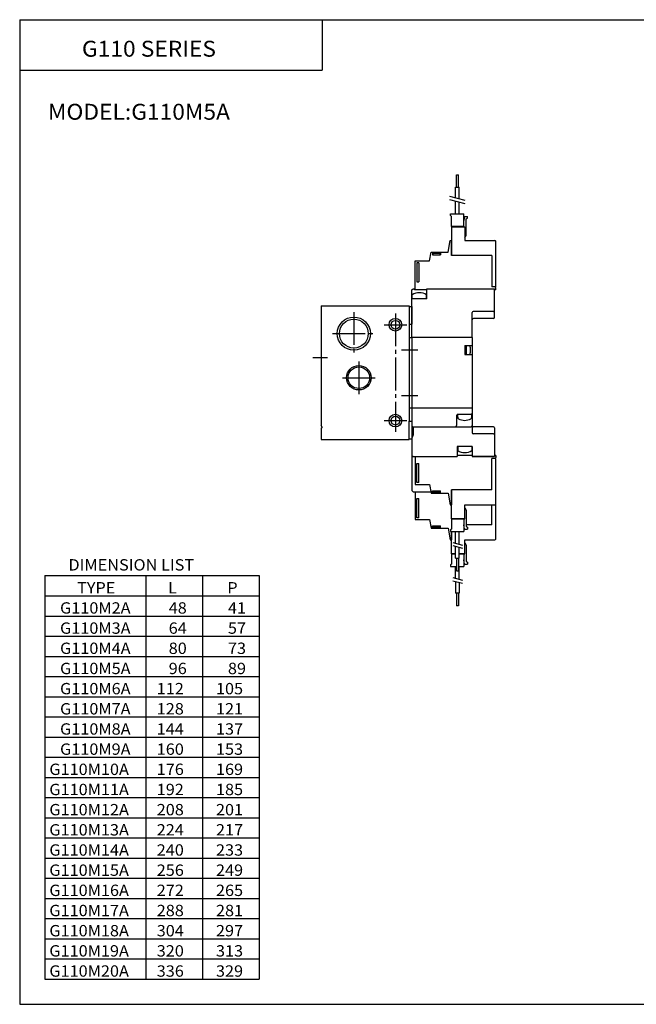
# Model space of a CAD drawing. Extents: x -281 to 282, y -195 to 196.
# Drawn here: x -281 to -37, y -195 to 196 of the extents above; entities that cross this region are included whole.
import ezdxf

# ---------------------------------------------------------------- set-up
doc = ezdxf.new("R2010")
doc.units = 0
doc.linetypes.add('CENTER', pattern=[17.5, 13, -1.5, 1.5, -1.5])
doc.linetypes.add('PHANTOM', pattern=[15.5, 8, -1.5, 1.5, -1.5, 1.5, -1.5])
doc.layers.get('0').update_dxf_attribs({"linetype": 'CONTINUOUS'})
doc.styles.get("Standard").update_dxf_attribs({"font": 'txt', "bigfont": 'BIGFONT'})

msp = doc.modelspace()

# ---------------------------------------------------------------- linework, layer by layer
for p, q in [((-281.25, 195.5), (282.099854, 195.5)), ((-281.25, 195.5), (-281.25, -195)), ((-161.25, 195.5), (-161.25, 175.5)), ((-281.25, 175.5), (-161.25, 175.5)), ((-125.708611, 88.300003), (-125.208611, 88.799995)), ((-125.708603, 69.5), (-125.708603, 88.300003)), ((-125.508606, 84.800003), (-125.508606, 86.342461)), ((-125.208603, 88.800003), (-124.4086, 88.800003)), ((-124.608604, 88.800003), (-124.608604, 88.300003)), ((-119.708603, 88.300003), (-124.608604, 88.300003)), ((-119.9086, 84.800003), (-119.9086, 86.342461)), ((-119.708603, 88.800003), (-92.9086, 88.800003)), ((-119.708603, 84.800003), (-119.708603, 88.800003)), ((-92.9086, 77.400002), (-92.9086, 88.800003)), ((-119.708603, 84.800003), (-125.708603, 84.800003)), ((-161.708603, 82), (-161.708603, 34.5)), ((-161.708603, 82), (-126.708603, 82)), ((-126.708603, 82), (-126.708603, 81.699997)), ((-126.708603, 81.699997), (-126.708603, 74.699997)), ((-126.708603, 81.699997), (-125.708603, 81.699997)), ((-125.708603, 81.699997), (-125.708603, 74.699997)), ((-101.708603, 69.5), (-101.708603, 79.400002)), ((-93.308601, 79.800003), (-101.308601, 79.800003)), ((-126.708603, 74.699997), (-126.708603, 69.5)), ((-126.708603, 74.699997), (-125.708603, 74.699997)), ((-93.308601, 77), (-101.208603, 77)), ((-126.708603, 69.5), (-126.708603, 41.5)), ((-126.708603, 69.5), (-125.708603, 69.5)), ((-125.708603, 69.5), (-125.708603, 41.5)), ((-101.708603, 69.5), (-125.708603, 69.5)), ((-125.708603, 69.5), (-125.708603, 41.5)), ((-101.708603, 69.5), (-101.708603, 41.5)), ((-104.708603, 66.309998), (-104.708603, 62.68)), ((-104.708603, 66.309998), (-101.708603, 66.309998)), ((-104.708603, 62.68), (-101.708603, 62.68)), ((-104.108604, 66.309998), (-104.108604, 62.68)), ((-126.708603, 41.5), (-126.708603, 36.299999)), ((-126.708603, 41.5), (-125.708603, 41.5)), ((-126.708603, 41.5), (-125.708603, 41.5)), ((-125.708603, 41.5), (-125.708603, 22.700001)), ((-125.708603, 41.5), (-125.708603, 8.799999)), ((-125.708603, 41.5), (-101.708603, 41.5)), ((-101.708603, 41.5), (-101.708603, 31.6)), ((-126.708603, 29.299999), (-126.708603, 36.299999)), ((-126.708603, 36.299999), (-125.708603, 36.299999)), ((-125.708603, 36.299999), (-125.708603, 34.5)), ((-107.9086, 38.5), (-107.9086, 34.5)), ((-107.508606, 37.82), (-107.508606, 39)), ((-107.4086, 39), (-102.208603, 39)), ((-101.9086, 37.82), (-101.9086, 39)), ((-161.208603, 34), (-161.708603, 34.5)), ((-161.208603, 34), (-161.708603, 33.499996)), ((-161.708603, 33.5), (-161.708603, 29)), ((-125.208603, 34), (-102.208603, 34)), ((-125.208603, 34), (-125.208603, 30.68)), ((-93.308601, 34), (-101.208603, 34)), ((-93.308601, 34), (-101.208603, 34)), ((-92.9086, 33.599998), (-92.9086, 22.200001)), ((-92.9086, 33.599998), (-92.9086, 22.200001)), ((-161.708603, 29), (-126.708603, 29)), ((-126.708603, 29.299999), (-126.708603, 29)), ((-126.708603, 29.299999), (-125.708603, 29.299999)), ((-125.708595, 29.299995), (-125.208595, 30.679995)), ((-93.308601, 31.200001), (-101.308601, 31.200001)), ((-93.308601, 31.200001), (-101.308601, 31.200001)), ((-101.708603, 26.200001), (-107.708603, 26.200001)), ((-107.708603, 26.200001), (-107.708603, 22.200001)), ((-107.508606, 26.200001), (-107.508606, 24.657536)), ((-101.9086, 26.200001), (-101.9086, 24.657536)), ((-101.708603, 26.200001), (-101.708603, 22.200001)), ((-125.708595, 22.699999), (-125.208595, 22.199997)), ((-125.208603, 22.200001), (-107.708603, 22.200001)), ((-101.708603, 22.700001), (-107.708603, 22.700001)), ((-101.708603, 22.200001), (-92.9086, 22.200001)), ((-92.9086, 22.200001), (-101.708603, 22.200001)), ((-125.708603, 8.800007), (-125.208603, 8.300005)), ((-125.208603, 8.299999), (-118.114395, 8.299999)), ((-114.4086, -5.300003), (-114.4086, -5.199997)), ((-271.25, -25), (-271.25, -185)), ((-271.25, -25), (-186.25, -25)), ((-231.25, -25), (-231.25, -185)), ((-208.75, -25), (-208.75, -185)), ((-186.25, -25), (-186.25, -185)), ((-271.25, -33), (-186.25, -33)), ((-271.25, -41), (-186.25, -41)), ((-271.25, -49), (-186.25, -49)), ((-271.25, -57), (-186.25, -57)), ((-271.25, -65), (-186.25, -65)), ((-271.25, -73), (-186.25, -73)), ((-271.25, -81), (-186.25, -81)), ((-271.25, -89), (-186.25, -89)), ((-271.25, -97), (-186.25, -97)), ((-271.25, -105), (-186.25, -105)), ((-271.25, -113), (-186.25, -113)), ((-271.25, -121), (-186.25, -121)), ((-271.25, -129), (-186.25, -129)), ((-271.25, -137), (-186.25, -137)), ((-271.25, -145), (-186.25, -145)), ((-271.25, -153), (-186.25, -153)), ((-271.25, -161), (-186.25, -161)), ((-271.25, -169), (-186.25, -169)), ((-271.25, -177), (-186.25, -177)), ((-271.25, -185), (-186.25, -185)), ((-281.25, -195), (282.099854, -195))]:
    msp.add_line(p, q)
at = {"color": 4}
for p, q in [((-108.008606, 129.029999), (-108.008606, 134.029999)), ((-108.008606, 134.029999), (-107.208603, 134.029999)), ((-107.208603, 129.029999), (-107.208603, 134.029999)), ((-108.323608, 124.751335), (-108.323608, 129.029999)), ((-108.323608, 129.029999), (-106.8936, 129.029999)), ((-106.8936, 124.369995), (-106.8936, 129.029999)), ((-108.323608, 118.5), (-108.323608, 123.511337)), ((-106.8936, 118.5), (-106.8936, 123.130005)), ((-110.4086, 117.788673), (-110.4086, 118.5)), ((-110.4086, 118.5), (-105.108604, 118.5)), ((-109.9086, 117.5), (-110.4086, 117.788666)), ((-109.9086, 113.5), (-109.9086, 117.5)), ((-105.108604, 113.400002), (-105.108604, 118.5)), ((-104.808846, 117.5), (-105.108604, 115.799995)), ((-104.808846, 117.5), (-103.608604, 117.5)), ((-103.608604, 116.788673), (-103.608604, 117.5)), ((-105.108604, 113.5), (-109.9086, 113.5)), ((-109.9086, 113.400002), (-109.9086, 102)), ((-109.9086, 113.400002), (-104.608604, 113.400002)), ((-109.208603, 113.400002), (-109.208603, 113.5)), ((-104.608604, 113.400002), (-104.608604, 107.900002)), ((-104.108604, 116.5), (-103.608604, 116.788673)), ((-104.108604, 109.966026), (-104.108604, 116.5)), ((-104.608604, 109.099998), (-104.108604, 109.966026)), ((-111.317787, 103.299995), (-110.506676, 107.900002)), ((-110.506683, 107.900002), (-110.008606, 107.900002)), ((-110.008606, 102), (-110.008606, 107.900002)), ((-109.9086, 107.300003), (-110.008606, 107.300003)), ((-104.608604, 107.900002), (-92.708603, 107.900002)), ((-92.4086, 89.5), (-92.4086, 107.599998)), ((-118.625748, 99.800011), (-118.008606, 103.300003)), ((-118.008606, 103.300003), (-111.317787, 103.300003)), ((-117.508606, 103.300003), (-117.508606, 102.300003)), ((-117.508606, 102.300003), (-114.308601, 102.300003)), ((-117.4086, 102.400002), (-117.4086, 102.300003)), ((-116.9086, 102.900002), (-114.9086, 102.900002)), ((-114.4086, 102.400002), (-114.4086, 102.300003)), ((-114.308601, 103.300003), (-114.308601, 102.300003)), ((-93.9086, 102), (-110.008606, 102)), ((-93.9086, 102), (-93.9086, 89.5)), ((-124.4086, 99.800003), (-118.625748, 99.800003)), ((-124.4086, 88.300003), (-124.4086, 99.800003)), ((-123.708603, 99.099998), (-123.708603, 91.5)), ((-122.9086, 99.099998), (-123.708603, 99.099998)), ((-122.9086, 99.099998), (-122.9086, 91.5)), ((-123.708603, 91.5), (-122.9086, 91.5)), ((-92.4086, 89.5), (-93.9086, 89.5)), ((-92.4086, 88.300003), (-92.9086, 88.300003)), ((-92.4086, 89.199989), (-92.708603, 89.5)), ((-92.4086, 88.300003), (-92.4086, 89.199997)), ((-124.4086, 22.200001), (-124.4086, 11.200001)), ((-93.9086, 9), (-93.9086, 21.5)), ((-92.4086, 21.5), (-93.9086, 21.5)), ((-92.4086, 21.5), (-93.9086, 21.5)), ((-92.4086, 22.700001), (-92.9086, 22.700001)), ((-92.4086, 22.700001), (-92.9086, 22.700001)), ((-92.408592, 21.800003), (-92.708603, 21.499998)), ((-92.408592, 21.800003), (-92.708603, 21.499998)), ((-92.4086, 22.700001), (-92.4086, 21.799999)), ((-92.4086, 22.700001), (-92.4086, 21.799999)), ((-92.4086, -10.5), (-92.4086, 21.5)), ((-123.708603, 11.900002), (-123.708603, 19.5)), ((-123.708603, 19.5), (-122.9086, 19.5)), ((-122.9086, 11.900002), (-122.9086, 19.5)), ((-122.9086, 11.900002), (-123.708603, 11.900002)), ((-124.4086, 11.200001), (-118.625748, 11.200001)), ((-124.4086, 8.299999), (-124.4086, -2.699997)), ((-118.625748, 11.199999), (-118.008598, 7.699998)), ((-117.508606, 8.700001), (-114.308601, 8.700001)), ((-117.508606, 7.700001), (-117.508606, 8.700001)), ((-117.4086, 8.599998), (-117.4086, 8.700001)), ((-116.9086, 8.099998), (-114.9086, 8.099998)), ((-114.4086, 8.599998), (-114.4086, 8.700001)), ((-114.308601, 7.700001), (-114.308601, 8.700001)), ((-110.008606, 9), (-110.008606, 3.099998)), ((-93.9086, 9), (-110.008606, 9)), ((-109.9086, -2.400002), (-109.9086, 9)), ((-123.708603, -2), (-123.708603, 5.599998)), ((-123.708603, 5.599998), (-122.9086, 5.599998)), ((-122.9086, -2), (-122.9086, 5.599998)), ((-118.008606, 7.700001), (-111.317787, 7.700001)), ((-111.317787, 7.700003), (-110.506683, 3.100002)), ((-110.506683, 3.099998), (-110.008606, 3.099998)), ((-109.9086, 3.700001), (-110.008606, 3.700001)), ((-104.608604, 3.099998), (-92.708603, 3.099998)), ((-104.608604, -2.400002), (-104.608604, 3.099998)), ((-104.608597, 1.900001), (-104.108597, 1.033976)), ((-104.108604, 1.033974), (-104.108604, -5.5)), ((-93.9086, -4.900002), (-93.9086, 3.099998)), ((-124.4086, -2.699997), (-118.625748, -2.699997)), ((-122.9086, -2), (-123.708603, -2)), ((-118.625748, -2.7), (-118.008606, -6.200001)), ((-109.9086, -2.400002), (-104.608604, -2.400002)), ((-105.108604, -2.5), (-109.9086, -2.5)), ((-109.9086, -2.5), (-109.9086, -6.5)), ((-109.208603, -2.400002), (-109.208603, -2.5)), ((-105.108604, -2.400002), (-105.108604, -7.5)), ((-118.008606, -6.199997), (-111.317787, -6.199997)), ((-117.508606, -5.199997), (-114.308601, -5.199997)), ((-117.508606, -6.199997), (-117.508606, -5.199997)), ((-117.4086, -5.300003), (-117.4086, -5.199997)), ((-116.9086, -5.800003), (-114.9086, -5.800003)), ((-114.308601, -6.199997), (-114.308601, -5.199997)), ((-111.317787, -6.200003), (-110.506683, -10.799999)), ((-109.9086, -6.5), (-110.4086, -6.788677)), ((-110.4086, -6.788673), (-110.4086, -7.5)), ((-110.4086, -7.5), (-105.108604, -7.5)), ((-109.9086, -4.900002), (-110.008606, -4.900002)), ((-110.008606, -4.900002), (-110.008606, -6.557732)), ((-110.008606, -7.5), (-110.008606, -10.800003)), ((-109.9086, -16.300003), (-109.9086, -7.5)), ((-108.323608, -12.129997), (-108.323608, -7.5)), ((-106.8936, -12.51133), (-106.8936, -7.5)), ((-104.808846, -6.499999), (-105.108604, -4.799997)), ((-104.808846, -6.5), (-103.608604, -6.5)), ((-93.9086, -4.900002), (-104.108604, -4.900002)), ((-104.108604, -5.500002), (-103.608604, -5.788674)), ((-103.608604, -5.788673), (-103.608604, -6.5)), ((-110.506683, -10.800003), (-110.008606, -10.800003)), ((-109.9086, -10.199997), (-110.008606, -10.199997)), ((-104.608604, -10.800003), (-92.708603, -10.800003)), ((-104.608604, -16.300003), (-104.608604, -10.800003)), ((-108.323608, -18.029999), (-108.323608, -13.370003)), ((-106.8936, -18.029999), (-106.8936, -13.751335)), ((-104.608604, -12), (-104.108604, -12.866025)), ((-104.108604, -12.866028), (-104.108604, -19.400002)), ((-109.9086, -16.300003), (-108.323608, -16.300003)), ((-108.323608, -16.400002), (-109.9086, -16.400002)), ((-109.9086, -16.400002), (-109.9086, -20.400002)), ((-109.208603, -16.300003), (-109.208603, -16.400002)), ((-108.323608, -18.029999), (-106.8936, -18.029999)), ((-108.008606, -18.029999), (-108.008606, -23.029999)), ((-107.208603, -18.029999), (-107.208603, -23.029999)), ((-106.8936, -16.300003), (-104.608604, -16.300003)), ((-105.108604, -16.400002), (-106.8936, -16.400002)), ((-105.108604, -16.300003), (-105.108604, -21.400002)), ((-104.808846, -20.4), (-105.108604, -18.699997)), ((-104.108604, -19.400002), (-103.608604, -19.688677)), ((-109.9086, -20.400003), (-110.4086, -20.688681)), ((-110.4086, -20.688675), (-110.4086, -21.400002)), ((-110.4086, -21.400002), (-108.008606, -21.400002)), ((-108.323608, -26.029999), (-108.323608, -21.400002)), ((-108.008606, -23.029999), (-107.208603, -23.029999)), ((-107.208603, -21.400002), (-105.108604, -21.400002)), ((-106.8936, -26.411331), (-106.8936, -21.400002)), ((-104.808846, -20.400002), (-103.608604, -20.400002)), ((-103.608604, -19.688675), (-103.608604, -20.400002)), ((-108.323608, -27.269997), (-108.323608, -31.93)), ((-106.8936, -27.651337), (-106.8936, -31.93)), ((-106.8936, -31.93), (-108.323608, -31.93)), ((-108.008606, -31.93), (-108.008606, -36.93)), ((-107.208603, -31.93), (-107.208603, -36.93)), ((-107.208603, -36.93), (-108.008606, -36.93))]:
    msp.add_line(p, q, dxfattribs=at)
at = {"color": 1}
for p, q in [((-104.568596, 123.75), (-110.568596, 125.350006)), ((-104.568596, 122.510002), (-110.568596, 124.110001)), ((-109.368774, -13.09129), (-105.652069, -14.082412)), ((-109.368767, -11.851289), (-105.652061, -12.842411)), ((-109.368774, -26.991293), (-105.652061, -27.982414)), ((-109.368767, -25.751284), (-105.652054, -26.742411))]:
    msp.add_line(p, q, dxfattribs=at)
at = {"color": 4, "linetype": 'PHANTOM'}
for p, q in [((-105.108604, 114.300003), (-105.108604, 115.798615)), ((-105.108604, -3.300003), (-105.108604, -4.798615)), ((-105.108604, -17.199997), (-105.108604, -18.698616))]:
    msp.add_line(p, q, dxfattribs=at)
at = {"color": 2, "linetype": 'CENTER'}
for p, q in [((-148.708603, 79.5), (-148.708603, 62.5)), ((-132.208603, 79), (-132.208603, 32)), ((-136.708603, 74.5), (-127.708603, 74.5)), ((-157.208603, 71), (-140.208603, 71)), ((-129.83197, 64.5), (-123.312698, 64.5)), ((-165.009995, 61.5), (-159.103012, 61.5)), ((-146.708603, 60), (-146.708603, 47)), ((-153.208603, 53.5), (-140.208603, 53.5)), ((-129.83197, 46.5), (-123.312698, 46.5)), ((-136.708603, 36.5), (-127.708603, 36.5))]:
    msp.add_line(p, q, dxfattribs=at)
at = {"color": 2}
for centre, radius in [((-148.708603, 71), 6.5785), ((-132.208603, 74.5), 2.5), ((-146.708603, 53.5), 4.863999), ((-132.208603, 36.5), 2.5)]:
    msp.add_circle(centre, radius, dxfattribs=at)
for centre, radius in [((-148.708603, 71), 5.7225), ((-132.208603, 74.5), 1.75), ((-146.708603, 53.5), 4.283), ((-132.208603, 36.5), 1.75)]:
    msp.add_circle(centre, radius)
at = {"color": 4}
for centre, radius, start, end in [((-92.708603, 107.599998), 0.300003, 0, 90), ((-116.9086, 102.400002), 0.5, 90, 180), ((-114.9086, 102.400002), 0.5, 0, 90), ((-116.9086, 8.599998), 0.5, 180, 270), ((-114.9086, 8.599998), 0.5, 270, 0), ((-92.708603, 3.400002), 0.3, 270, 0), ((-116.9086, -5.300003), 0.5, 180, 270), ((-114.9086, -5.300003), 0.5, 270, 0), ((-92.708603, -10.5), 0.3, 270, 0)]:
    msp.add_arc(centre, radius, start, end, dxfattribs=at)
for centre, radius, start, end in [((-122.708603, 82.199997), 5.000002, 55.944176, 124.055824), ((-101.308601, 79.400002), 0.400002, 90, 180), ((-93.308601, 80.199997), 0.400002, 270, 0), ((-101.208603, 76.5), 0.5, 90, 180), ((-93.308601, 77.400002), 0.400002, 270, 0), ((-108.408615, 64.495003), 6.008216, 342.417053, 17.582977), ((-102.208603, 39.5), 0.5, 270, 0), ((-107.408615, 38.500008), 0.499992, 89.999123, 180.00087), ((-106.836388, 37.818588), 0.67222, 179.8797, 239.396973), ((-104.713608, 41.600006), 5.008581, 240.517609, 299.48233), ((-102.578354, 37.82296), 0.669761, 299.495209, 359.746765), ((-125.208603, 34.5), 0.5, 180, 270), ((-125.208603, 34.5), 0.5, 180, 270), ((-108.408615, 34.500008), 0.500008, 270.000885, 359.999115), ((-102.208603, 34.5), 0.5, 270, 0), ((-101.208603, 34.5), 0.5, 180, 270), ((-101.208603, 34.5), 0.5, 180, 270), ((-101.308601, 31.6), 0.400002, 180, 270), ((-101.308601, 31.6), 0.400002, 180, 270), ((-93.308601, 33.599998), 0.400002, 0, 90), ((-93.308601, 33.599998), 0.400002, 0, 90), ((-93.308601, 30.799999), 0.400002, 0, 90), ((-93.308601, 30.799999), 0.400002, 0, 90), ((-104.708603, 28.799999), 5.000002, 235.944183, 304.055817)]:
    msp.add_arc(centre, radius, start, end)

# ---------------------------------------------------------------- texts
at = {"width": 1.052632}
for s, height, p in [('G110 SERIES', 6.3, (-256.549713, 180.830002)), ('MODEL:G110M5A', 6.3, (-270.049713, 155.830002)), ('DIMENSION LIST', 4.5, (-261.907349, -22.955858)), ('TYPE', 4.5, (-258.492187, -32.049999)), ('L', 4.5, (-222.392654, -32.049999)), ('P', 4.5, (-198.892654, -32.049999)), ('G110M2A', 4.5, (-265.242187, -40.049999)), ('48', 4.5, (-222.142654, -40.049999)), ('41', 4.5, (-198.642654, -40.049999)), ('G110M3A', 4.5, (-265.242187, -48.049999)), ('64', 4.5, (-222.142654, -48.049999)), ('57', 4.5, (-198.642654, -48.049999)), ('G110M4A', 4.5, (-265.242187, -56.049999)), ('80', 4.5, (-222.142654, -56.049999)), ('73', 4.5, (-198.642654, -56.049999)), ('G110M5A', 4.5, (-265.242187, -64.050003)), ('96', 4.5, (-222.142654, -64.050003)), ('89', 4.5, (-198.642654, -64.050003)), ('G110M6A', 4.5, (-265.242187, -72.050003)), ('112', 4.5, (-226.892654, -72.050003)), ('105', 4.5, (-203.392654, -72.050003)), ('G110M7A', 4.5, (-265.242187, -80.050003)), ('128', 4.5, (-226.892654, -80.050003)), ('121', 4.5, (-203.392654, -80.050003)), ('G110M8A', 4.5, (-265.242187, -88.050003)), ('144', 4.5, (-226.892654, -88.050003)), ('137', 4.5, (-203.392654, -88.050003)), ('G110M9A', 4.5, (-265.242187, -96.050003)), ('160', 4.5, (-226.892654, -96.050003)), ('153', 4.5, (-203.392654, -96.050003)), ('G110M10A', 4.5, (-269.492187, -104.050003)), ('176', 4.5, (-226.892654, -104.050003)), ('169', 4.5, (-203.392654, -104.050003)), ('G110M11A', 4.5, (-269.492187, -112.050003)), ('192', 4.5, (-226.892654, -112.050003)), ('185', 4.5, (-203.392654, -112.050003)), ('G110M12A', 4.5, (-269.492187, -120.050003)), ('208', 4.5, (-226.892654, -120.050003)), ('201', 4.5, (-203.392654, -120.050003)), ('G110M13A', 4.5, (-269.492187, -128.050003)), ('224', 4.5, (-226.892654, -128.050003)), ('217', 4.5, (-203.392654, -128.050003)), ('G110M14A', 4.5, (-269.492187, -136.050003)), ('240', 4.5, (-226.892654, -136.050003)), ('233', 4.5, (-203.392654, -136.050003)), ('G110M15A', 4.5, (-269.492187, -144.050003)), ('256', 4.5, (-226.892654, -144.050003)), ('249', 4.5, (-203.392654, -144.050003)), ('G110M16A', 4.5, (-269.492187, -152.050003)), ('272', 4.5, (-226.892654, -152.050003)), ('265', 4.5, (-203.392654, -152.050003)), ('G110M17A', 4.5, (-269.492187, -160.050003)), ('288', 4.5, (-226.892654, -160.050003)), ('281', 4.5, (-203.392654, -160.050003)), ('G110M18A', 4.5, (-269.492187, -168.050003)), ('304', 4.5, (-226.892654, -168.050003)), ('297', 4.5, (-203.392654, -168.050003)), ('G110M19A', 4.5, (-269.492187, -176.050003)), ('320', 4.5, (-226.892654, -176.050003)), ('313', 4.5, (-203.392654, -176.050003)), ('G110M20A', 4.5, (-269.492187, -184.050003)), ('336', 4.5, (-226.892654, -184.050003)), ('329', 4.5, (-203.392654, -184.050003))]:
    msp.add_text(s, height=height, dxfattribs=at).set_placement(p)

doc.saveas('drawing.dxf')
